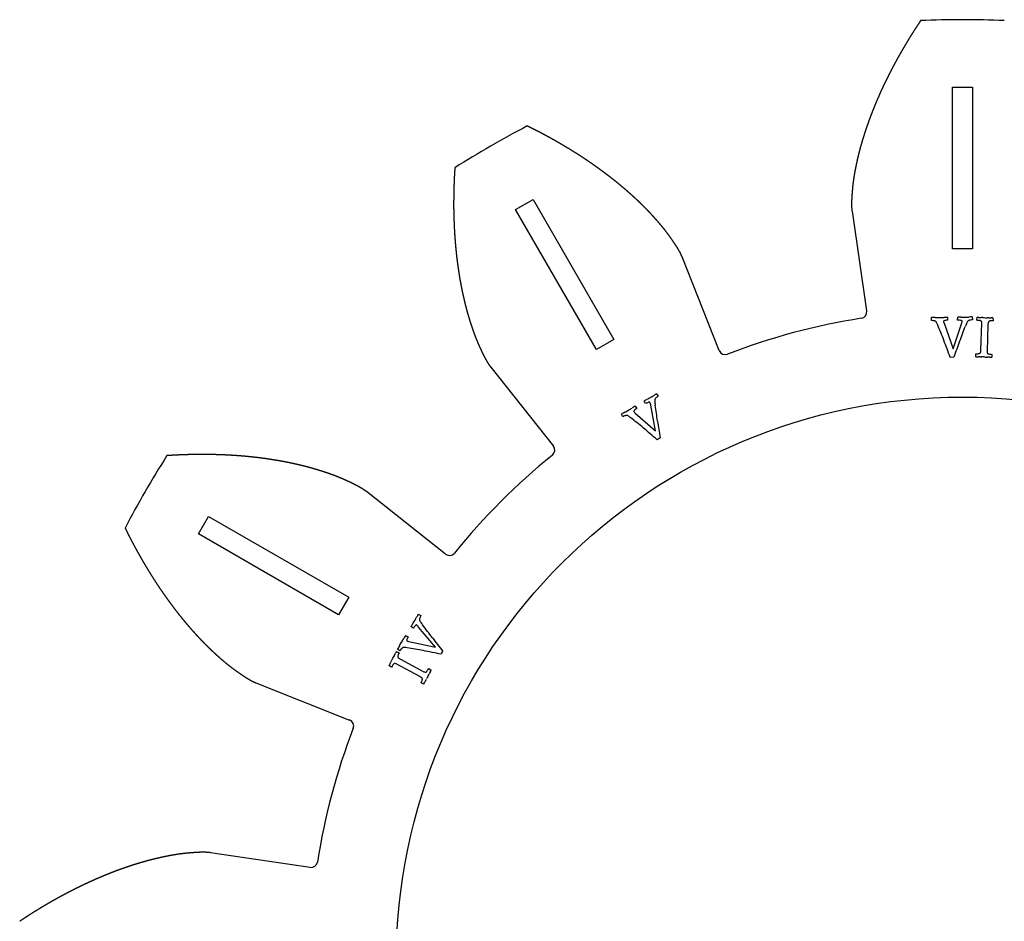
# Model space of a CAD drawing. Extents: x -233 to 233, y -233 to 233.
# Drawn here: x -233 to 10, y 10 to 233 of the extents above; entities that cross this region are included whole.
import ezdxf

# ---------------------------------------------------------------- set-up
doc = ezdxf.new("R2010")
doc.units = 0
doc.layers.add('VISIBLE', color=7, linetype='CONTINUOUS')

msp = doc.modelspace()

# ---------------------------------------------------------------- linework, layer by layer
at = {"layer": 'VISIBLE'}
for p, q in [((-2.5, 176.67), (-2.5, 216.67)), ((-2.5, 216.67), (2.5, 216.67)), ((2.5, 216.67), (2.5, 176.67)), ((-110.5, 186.39), (-106.17, 188.89)), ((-106.17, 188.89), (-86.17, 154.25)), ((-90.5, 151.75), (-110.5, 186.39)), ((-27.31, 185.95), (-23.69, 161.29)), ((2.5, 176.67), (-2.5, 176.67)), ((-60.13, 151.52), (-69.33, 174.69)), ((-7.68, 158.93), (-7.67, 159.66)), ((-3.73, 159.72), (-3.67, 159.01)), ((-1.2, 159.03), (-1.18, 159.76)), ((2.39, 159.82), (2.45, 159.11)), ((3.57, 158.99), (3.62, 159.73)), ((4.56, 151.71), (4.78, 158.27)), ((7.53, 159.6), (7.56, 158.89)), ((-4.56, 158.24), (-2.32, 151.92)), ((-2.32, 151.92), (-0.25, 158.1)), ((6.3, 157.87), (6.08, 151.3)), ((-86.17, 154.25), (-90.5, 151.75)), ((-2.16, 149.91), (-3.04, 149.82)), ((3.33, 149.97), (3.31, 150.68)), ((7.3, 150.57), (7.24, 149.84)), ((-116.62, 147.38), (-101.16, 127.84)), ((-78.37, 138.38), (-78.71, 139.03)), ((-75.62, 140.82), (-75.22, 140.23)), ((-80.92, 137.76), (-80.52, 137.17)), ((-75.89, 131.63), (-77.09, 138.03)), ((-83.99, 135.14), (-84.33, 135.79)), ((-80.92, 136.05), (-75.89, 131.63)), ((-74.78, 129.94), (-75.51, 129.44)), ((-127.84, 101.16), (-147.38, 116.62)), ((-188.89, 106.17), (-186.39, 110.5)), ((-186.39, 110.5), (-151.75, 90.5)), ((-154.25, 86.17), (-188.89, 106.17)), ((-151.75, 90.5), (-154.25, 86.17)), ((-134.55, 86.28), (-133.91, 85.96)), ((-135.77, 82.81), (-136.38, 83.22)), ((-130.32, 78.12), (-134.48, 83.13)), ((-137.69, 81.03), (-137.06, 80.71)), ((-136.87, 79.54), (-130.32, 78.12)), ((-139.97, 77.04), (-139.32, 76.75)), ((-139.1, 77.25), (-139.72, 77.65)), ((-128.53, 77.19), (-128.92, 76.39)), ((-141.18, 73.22), (-141.81, 73.59)), ((-134.2, 70.9), (-140, 73.99)), ((-138.97, 75.18), (-133.16, 72.08)), ((-131.97, 72.86), (-131.34, 72.48)), ((-174.69, 69.33), (-151.52, 60.13)), ((-133.18, 69.03), (-133.83, 69.32)), ((-161.29, 23.69), (-185.95, 27.31))]:
    msp.add_line(p, q, dxfattribs=at)
msp.add_circle((0, 0), 140, dxfattribs=at)
for centre, radius, start, end in [((0, 0), 233.34, 87.4589, 92.5411), ((0, 0), 233.34, 117.4589, 122.5411), ((-25.26, 161.06), 1.59, 278.9124, 8.3509), ((0, 0), 161.44, 98.9124, 111.0876), ((-6.94, 112.73), 46.93, 89.7392, 90.8806), ((-6.59, 218.15), 58.48, 269.8622, 270.9862), ((-13.99, 154.8), 8.42, 20.5591, 25.3199), ((-6.19, 201.95), 42.28, 270.8274, 272.1344), ((-3.73, 158.73), 0.942, 182.6792, 196.2246), ((-1.34, 159.33), 3.4, 194.6047, 198.7183), ((-3.14, 120.9), 38.83, 90.8678, 92.1877), ((-1.58, 148.39), 10.64, 84.2004, 87.9225), ((-0.58, 120.58), 39.18, 89.6292, 90.8821), ((-0.61, 157.69), 1.29, 71.8525, 85.2577), ((-0.11, 207.55), 47.79, 269.7514, 270.9881), ((-9.8, 161.28), 10.07, 341.59, 343.9814), ((-0.28, 158.69), 0.244, 43.0676, 73.1585), ((-1.02, 158.78), 0.936, 342.7793, 358.3931), ((-0.27, 158.76), 0.187, 356.9192, 28.7344), ((0.21, 194.09), 34.33, 270.8262, 272.2691), ((15.11, 151.99), 15.42, 155.5218, 159.0002), ((2.88, 127.49), 32.33, 90.8577, 92.3104), ((2.97, 140.48), 19.26, 86.7835, 88.061), ((5.61, 189.75), 30.08, 267.0264, 268.2077), ((3.9, 139.66), 20.04, 86.7474, 87.7801), ((3.45, 158.35), 1.33, 356.5594, 10.1208), ((6.95, 198.22), 38.6, 267.1572, 268.1608), ((6.67, 186.75), 27.13, 267.9645, 269.144), ((6.03, 137.2), 22.43, 88.6005, 89.3995), ((7.44, 183.03), 23.42, 267.9042, 269.2385), ((6.98, 143.21), 16.4, 88.059, 89.4816), ((-756.09, 443.84), 809.16, 338.99371, 339.27703), ((-337.02, 28.83), 355.22, 19.9147, 20.6414), ((247.02, 58.7), 265.34, 159.0018, 159.8948), ((-58.66, 152.11), 1.59, 201.6491, 291.0876), ((7.5, 151.21), 1.42, 176.3315, 189.4837), ((4.08, 169.76), 19.8, 267.8152, 269.335), ((3.66, 132.34), 17.63, 88.016, 89.3847), ((4.98, 170.9), 20.96, 268.0859, 269.3215), ((4.52, 131.25), 18.7, 88.0845, 89.3694), ((4.23, 123.36), 26.58, 86.9614, 88.0214), ((7.12, 178.12), 28.25, 266.9964, 268.0635), ((5.42, 127.52), 22.38, 86.8538, 88.1015), ((8.15, 178.41), 28.58, 267.0016, 268.1813), ((-59.13, 105.09), 39.18, 118.7227, 119.9757), ((-101.02, 181.31), 47.79, 298.8449, 300.0816), ((-77.41, 138.53), 0.244, 72.1612, 102.252), ((-94.19, 169.71), 34.33, 299.9198, 301.3626), ((-59.48, 112.8), 32.33, 119.9512, 121.404), ((-60.7, 140.17), 15.42, 184.6153, 188.0937), ((-111.83, 187.42), 58.48, 298.9557, 300.0797), ((-103.61, 173.45), 42.28, 299.9209, 301.2279), ((-61.53, 104.12), 38.83, 119.9613, 121.2812), ((-80.44, 136.89), 0.942, 211.7727, 225.3181), ((-73.54, 128.9), 10.64, 113.2939, 117.016), ((-77.21, 137.5), 1.29, 100.9461, 114.3512), ((-77.43, 138.6), 0.187, 26.0128, 57.8279), ((-78.09, 138.25), 0.936, 11.8728, 27.4866), ((-86.98, 136.17), 10.07, 10.6835, 13.075), ((-876.51, 20.2), 809.16, 8.08724, 8.37056), ((-60.88, 95.13), 46.93, 118.8327, 119.9741), ((-87.49, 128.46), 8.42, 49.6526, 54.4134), ((-78.64, 138.57), 3.4, 223.6982, 227.8119), ((187.31, 171.4), 265.34, 188.0954, 188.9884), ((-308.51, -138.68), 355.22, 49.0082, 49.7349), ((-102.4, 126.85), 1.59, 308.9124, 38.3509), ((0, 0), 233.34, 147.4589, 152.5411), ((0, 0), 161.44, 128.9124, 141.0876), ((-126.85, 102.4), 1.59, 231.6491, 321.0876), ((-164.82, 102.5), 34.33, 329.0133, 330.4562), ((-106.82, 69.65), 32.33, 149.0447, 150.4975), ((-102.77, 63.08), 39.18, 147.8162, 149.0692), ((-176.43, 109.31), 47.79, 327.9384, 329.1751), ((-126.94, 76.88), 10.64, 142.3874, 146.1096), ((-134.33, 82.6), 1.29, 130.0396, 143.4447), ((-135, 83.41), 0.244, 101.2547, 131.3456), ((-135.05, 83.46), 0.187, 55.1063, 86.9215), ((-135.46, 82.83), 0.936, 40.9663, 56.5802), ((-142.22, 76.69), 10.07, 39.777, 42.1685), ((-121.19, 92.97), 15.42, 213.7088, 217.1873), ((-775.74, -408.54), 809.16, 37.18076, 37.46409), ((-104.39, 61.07), 38.83, 149.0549, 150.3747), ((80.33, 240.85), 265.34, 217.1889, 218.0819), ((-99.46, 53.53), 46.93, 147.9262, 149.0676), ((-188.85, 109.4), 58.48, 328.0493, 329.1732), ((-174.87, 101.19), 42.28, 329.0145, 330.3215), ((-138.91, 69.71), 8.42, 78.7462, 83.5069), ((-136.85, 80.51), 0.942, 240.8663, 254.4116), ((-136.1, 82.85), 3.4, 252.7918, 256.9054), ((-164.73, 88.23), 27.13, 331.8374, 333.0169), ((-120.52, 65.83), 22.43, 152.4735, 153.2725), ((-161.05, 87.28), 23.42, 331.7771, 333.1114), ((-125.5, 69.33), 16.4, 151.932, 153.3545), ((-202.15, -271.19), 355.22, 78.1018, 78.8284), ((-124.81, 64.53), 19.26, 150.6564, 151.9339), ((-167.89, 88.6), 30.08, 330.8993, 332.0806), ((-123.67, 65), 20.04, 150.6203, 151.653), ((-174.91, 93.53), 38.6, 331.0301, 332.0337), ((-140.66, 72.83), 1.33, 60.4324, 73.9937), ((-132.45, 73.32), 1.42, 240.2045, 253.3567), ((-115.84, 61.86), 18.7, 151.9574, 153.2423), ((-108.9, 58.12), 26.58, 150.8344, 151.8943), ((-156.79, 84.83), 28.25, 330.8693, 331.9364), ((-112.1, 61.02), 22.38, 150.7267, 151.9745), ((-156.59, 85.88), 28.58, 330.8745, 332.0542), ((-150.62, 78.42), 19.8, 331.6881, 333.2079), ((-117.2, 61.57), 17.63, 151.8889, 153.2576), ((-151.24, 79.72), 20.96, 331.9589, 333.1944), ((-152.11, 58.66), 1.59, 338.9124, 68.3509), ((0, 0), 161.44, 158.9124, 171.0876), ((-161.06, 25.26), 1.59, 261.6491, 351.0876)]:
    msp.add_arc(centre, radius, start, end, dxfattribs=at)
for points in [[(-10.35, 233.11), (-10.43, 232.98), (-10.6, 232.73), (-10.85, 232.34), (-11.19, 231.83), (-11.61, 231.19), (-12.02, 230.55), (-12.43, 229.91), (-12.83, 229.26), (-13.23, 228.62), (-13.62, 227.97), (-14.01, 227.32), (-14.4, 226.67), (-14.78, 226.02), (-15.16, 225.37), (-15.53, 224.71), (-15.9, 224.06), (-16.26, 223.4), (-16.62, 222.74), (-16.98, 222.08), (-17.32, 221.42), (-17.67, 220.76), (-18.01, 220.1), (-18.35, 219.43), (-18.68, 218.77), (-19, 218.1), (-19.32, 217.44), (-19.64, 216.77), (-19.95, 216.1), (-20.26, 215.43), (-20.56, 214.75), (-20.85, 214.08), (-21.14, 213.41), (-21.43, 212.73), (-21.71, 212.06), (-21.98, 211.38), (-22.25, 210.7), (-22.52, 210.02), (-22.78, 209.34), (-23.03, 208.66), (-23.28, 207.98), (-23.52, 207.3), (-23.75, 206.62), (-23.98, 205.93), (-24.21, 205.25), (-24.42, 204.57), (-24.64, 203.88), (-24.84, 203.19), (-25.04, 202.51), (-25.23, 201.82), (-25.42, 201.13), (-25.6, 200.44), (-25.77, 199.75), (-25.93, 199.06), (-26.09, 198.37), (-26.24, 197.68), (-26.38, 196.99), (-26.52, 196.3), (-26.65, 195.61), (-26.77, 194.92), (-26.88, 194.22), (-26.98, 193.53), (-27.07, 192.84), (-27.15, 192.15), (-27.21, 191.46), (-27.27, 190.77), (-27.32, 190.08), (-27.37, 189.38), (-27.41, 188.69), (-27.43, 188), (-27.43, 187.32), (-27.4, 186.77), (-27.36, 186.36), (-27.33, 186.08), (-27.31, 185.95)], [(-69.33, 174.69), (-69.38, 174.82), (-69.48, 175.07), (-69.65, 175.45), (-69.9, 175.93), (-70.25, 176.53), (-70.61, 177.12), (-70.99, 177.7), (-71.38, 178.27), (-71.77, 178.84), (-72.16, 179.41), (-72.57, 179.98), (-72.98, 180.54), (-73.4, 181.09), (-73.83, 181.64), (-74.28, 182.19), (-74.73, 182.72), (-75.19, 183.26), (-75.65, 183.79), (-76.12, 184.32), (-76.59, 184.84), (-77.07, 185.36), (-77.56, 185.87), (-78.05, 186.39), (-78.55, 186.89), (-79.06, 187.4), (-79.57, 187.9), (-80.08, 188.39), (-80.61, 188.88), (-81.13, 189.37), (-81.66, 189.86), (-82.2, 190.34), (-82.74, 190.81), (-83.28, 191.29), (-83.83, 191.76), (-84.39, 192.22), (-84.95, 192.69), (-85.51, 193.15), (-86.08, 193.6), (-86.65, 194.05), (-87.23, 194.5), (-87.81, 194.95), (-88.39, 195.39), (-88.98, 195.83), (-89.57, 196.26), (-90.17, 196.69), (-90.77, 197.12), (-91.37, 197.55), (-91.98, 197.97), (-92.59, 198.38), (-93.21, 198.8), (-93.83, 199.21), (-94.45, 199.62), (-95.08, 200.02), (-95.71, 200.42), (-96.34, 200.82), (-96.98, 201.21), (-97.62, 201.6), (-98.26, 201.99), (-98.91, 202.37), (-99.56, 202.75), (-100.21, 203.13), (-100.87, 203.5), (-101.53, 203.87), (-102.19, 204.24), (-102.85, 204.6), (-103.52, 204.96), (-104.19, 205.32), (-104.87, 205.67), (-105.54, 206.02), (-106.23, 206.37), (-106.77, 206.64), (-107.18, 206.85), (-107.46, 206.98), (-107.6, 207.05)], [(-125.51, 196.71), (-125.52, 196.55), (-125.54, 196.25), (-125.57, 195.79), (-125.61, 195.18), (-125.65, 194.42), (-125.68, 193.65), (-125.71, 192.89), (-125.74, 192.13), (-125.76, 191.37), (-125.78, 190.62), (-125.8, 189.86), (-125.8, 189.1), (-125.81, 188.35), (-125.81, 187.59), (-125.81, 186.84), (-125.8, 186.09), (-125.78, 185.34), (-125.76, 184.59), (-125.74, 183.84), (-125.71, 183.1), (-125.68, 182.35), (-125.65, 181.61), (-125.6, 180.86), (-125.56, 180.12), (-125.51, 179.38), (-125.45, 178.64), (-125.39, 177.91), (-125.33, 177.17), (-125.26, 176.44), (-125.18, 175.7), (-125.1, 174.97), (-125.02, 174.24), (-124.93, 173.52), (-124.83, 172.79), (-124.73, 172.07), (-124.62, 171.35), (-124.51, 170.63), (-124.4, 169.91), (-124.28, 169.19), (-124.15, 168.48), (-124.02, 167.77), (-123.88, 167.06), (-123.74, 166.35), (-123.59, 165.65), (-123.43, 164.95), (-123.27, 164.25), (-123.11, 163.55), (-122.94, 162.86), (-122.76, 162.16), (-122.58, 161.47), (-122.39, 160.79), (-122.19, 160.11), (-121.99, 159.43), (-121.78, 158.75), (-121.56, 158.08), (-121.34, 157.41), (-121.11, 156.74), (-120.88, 156.08), (-120.64, 155.42), (-120.39, 154.76), (-120.13, 154.11), (-119.86, 153.47), (-119.58, 152.83), (-119.3, 152.2), (-119, 151.57), (-118.7, 150.95), (-118.39, 150.33), (-118.08, 149.71), (-117.76, 149.1), (-117.41, 148.51), (-117.11, 148.04), (-116.87, 147.71), (-116.71, 147.49), (-116.62, 147.38)], [(-147.38, 116.62), (-147.49, 116.71), (-147.71, 116.87), (-148.04, 117.11), (-148.51, 117.41), (-149.1, 117.76), (-149.71, 118.08), (-150.33, 118.39), (-150.95, 118.7), (-151.57, 119), (-152.2, 119.3), (-152.83, 119.58), (-153.47, 119.86), (-154.11, 120.13), (-154.76, 120.39), (-155.42, 120.64), (-156.08, 120.88), (-156.74, 121.11), (-157.41, 121.34), (-158.08, 121.56), (-158.75, 121.78), (-159.43, 121.99), (-160.11, 122.19), (-160.79, 122.39), (-161.47, 122.58), (-162.16, 122.76), (-162.86, 122.94), (-163.55, 123.11), (-164.25, 123.27), (-164.95, 123.43), (-165.65, 123.59), (-166.35, 123.74), (-167.06, 123.88), (-167.77, 124.02), (-168.48, 124.15), (-169.19, 124.28), (-169.91, 124.4), (-170.63, 124.51), (-171.35, 124.62), (-172.07, 124.73), (-172.79, 124.83), (-173.52, 124.93), (-174.24, 125.02), (-174.97, 125.1), (-175.7, 125.18), (-176.44, 125.26), (-177.17, 125.33), (-177.91, 125.39), (-178.64, 125.45), (-179.38, 125.51), (-180.12, 125.56), (-180.86, 125.6), (-181.61, 125.65), (-182.35, 125.68), (-183.1, 125.71), (-183.84, 125.74), (-184.59, 125.76), (-185.34, 125.78), (-186.09, 125.8), (-186.84, 125.81), (-187.59, 125.81), (-188.35, 125.81), (-189.1, 125.8), (-189.86, 125.8), (-190.62, 125.78), (-191.37, 125.76), (-192.13, 125.74), (-192.89, 125.71), (-193.65, 125.68), (-194.42, 125.65), (-195.18, 125.61), (-195.79, 125.57), (-196.25, 125.54), (-196.55, 125.52), (-196.71, 125.51)], [(-207.05, 107.6), (-206.98, 107.46), (-206.85, 107.18), (-206.64, 106.77), (-206.37, 106.23), (-206.02, 105.54), (-205.67, 104.87), (-205.32, 104.19), (-204.96, 103.52), (-204.6, 102.85), (-204.24, 102.19), (-203.87, 101.53), (-203.5, 100.87), (-203.13, 100.21), (-202.75, 99.56), (-202.37, 98.91), (-201.99, 98.26), (-201.6, 97.62), (-201.21, 96.98), (-200.82, 96.34), (-200.42, 95.71), (-200.02, 95.08), (-199.62, 94.45), (-199.21, 93.83), (-198.8, 93.21), (-198.38, 92.59), (-197.97, 91.98), (-197.55, 91.37), (-197.12, 90.77), (-196.69, 90.17), (-196.26, 89.57), (-195.83, 88.98), (-195.39, 88.39), (-194.95, 87.81), (-194.5, 87.23), (-194.05, 86.65), (-193.6, 86.08), (-193.15, 85.51), (-192.69, 84.95), (-192.22, 84.39), (-191.76, 83.83), (-191.29, 83.28), (-190.81, 82.74), (-190.34, 82.2), (-189.86, 81.66), (-189.37, 81.13), (-188.88, 80.61), (-188.39, 80.08), (-187.9, 79.57), (-187.4, 79.06), (-186.89, 78.55), (-186.39, 78.05), (-185.87, 77.56), (-185.36, 77.07), (-184.84, 76.59), (-184.32, 76.12), (-183.79, 75.65), (-183.26, 75.19), (-182.72, 74.73), (-182.19, 74.28), (-181.64, 73.83), (-181.09, 73.4), (-180.54, 72.98), (-179.98, 72.57), (-179.41, 72.16), (-178.84, 71.77), (-178.27, 71.38), (-177.7, 70.99), (-177.12, 70.61), (-176.53, 70.25), (-175.93, 69.9), (-175.45, 69.65), (-175.07, 69.48), (-174.82, 69.38), (-174.69, 69.33)], [(-185.95, 27.31), (-186.08, 27.33), (-186.36, 27.36), (-186.77, 27.4), (-187.32, 27.43), (-188, 27.43), (-188.69, 27.41), (-189.38, 27.37), (-190.08, 27.32), (-190.77, 27.27), (-191.46, 27.21), (-192.15, 27.15), (-192.84, 27.07), (-193.53, 26.98), (-194.22, 26.88), (-194.92, 26.77), (-195.61, 26.65), (-196.3, 26.52), (-196.99, 26.38), (-197.68, 26.24), (-198.37, 26.09), (-199.06, 25.93), (-199.75, 25.77), (-200.44, 25.6), (-201.13, 25.42), (-201.82, 25.23), (-202.51, 25.04), (-203.19, 24.84), (-203.88, 24.64), (-204.57, 24.42), (-205.25, 24.21), (-205.93, 23.98), (-206.62, 23.75), (-207.3, 23.52), (-207.98, 23.28), (-208.66, 23.03), (-209.34, 22.78), (-210.02, 22.52), (-210.7, 22.25), (-211.38, 21.98), (-212.06, 21.71), (-212.73, 21.43), (-213.41, 21.14), (-214.08, 20.85), (-214.75, 20.56), (-215.43, 20.26), (-216.1, 19.95), (-216.77, 19.64), (-217.44, 19.32), (-218.1, 19), (-218.77, 18.68), (-219.43, 18.35), (-220.1, 18.01), (-220.76, 17.67), (-221.42, 17.32), (-222.08, 16.98), (-222.74, 16.62), (-223.4, 16.26), (-224.06, 15.9), (-224.71, 15.53), (-225.37, 15.16), (-226.02, 14.78), (-226.67, 14.4), (-227.32, 14.01), (-227.97, 13.62), (-228.62, 13.23), (-229.26, 12.83), (-229.91, 12.43), (-230.55, 12.02), (-231.19, 11.61), (-231.83, 11.19), (-232.34, 10.85), (-232.73, 10.6), (-232.98, 10.43), (-233.11, 10.35)]]:
    msp.add_open_spline(points, degree=5, dxfattribs=at)
for points, knots in [([(-6.94, 158.85), (-7.03, 158.86), (-7.28, 158.9), (-7.53, 158.92), (-7.68, 158.93)], [0, 0, 0, 0, 0.02954193, 0.07532775, 0.07532775, 0.07532775, 0.07532775]), ([(-6.6, 158.7), (-6.65, 158.74), (-6.75, 158.8), (-6.87, 158.83), (-6.94, 158.85)], [0, 0, 0, 0, 0.01685296, 0.03659456, 0.03659456, 0.03659456, 0.03659456]), ([(-6.38, 158.4), (-6.41, 158.46), (-6.47, 158.57), (-6.56, 158.66), (-6.6, 158.7)], [0, 0, 0, 0, 0.02104484, 0.0383816, 0.0383816, 0.0383816, 0.0383816]), ([(-4.52, 158.88), (-4.56, 158.85), (-4.64, 158.81), (-4.66, 158.73), (-4.67, 158.69)], [0, 0, 0, 0, 0.01354589, 0.02491349, 0.02491349, 0.02491349, 0.02491349]), ([(-3.67, 159.01), (-3.86, 159), (-4.14, 158.97), (-4.43, 158.9), (-4.52, 158.88)], [0, 0, 0, 0, 0.05723786, 0.08677211, 0.08677211, 0.08677211, 0.08677211]), ([(1.35, 158.8), (1.31, 158.75), (1.2, 158.62), (1.12, 158.47), (1.08, 158.38)], [0, 0, 0, 0, 0.02231429, 0.05024287, 0.05024287, 0.05024287, 0.05024287]), ([(1.7, 159), (1.63, 158.98), (1.5, 158.93), (1.4, 158.85), (1.35, 158.8)], [0, 0, 0, 0, 0.02024262, 0.03987277, 0.03987277, 0.03987277, 0.03987277]), ([(2.45, 159.11), (2.3, 159.1), (2.04, 159.07), (1.79, 159.02), (1.7, 159)], [0, 0, 0, 0, 0.04696243, 0.07654156, 0.07654156, 0.07654156, 0.07654156]), ([(4.35, 158.9), (4.25, 158.91), (3.99, 158.96), (3.73, 158.98), (3.57, 158.99)], [0, 0, 0, 0, 0.03066566, 0.07901114, 0.07901114, 0.07901114, 0.07901114]), ([(4.65, 158.78), (4.61, 158.8), (4.52, 158.86), (4.41, 158.88), (4.35, 158.9)], [0, 0, 0, 0, 0.01337233, 0.0323121, 0.0323121, 0.0323121, 0.0323121]), ([(4.76, 158.59), (4.75, 158.63), (4.73, 158.7), (4.68, 158.75), (4.65, 158.78)], [0, 0, 0, 0, 0.01132443, 0.0220995, 0.0220995, 0.0220995, 0.0220995]), ([(6.36, 158.4), (6.34, 158.33), (6.31, 158.15), (6.3, 157.97), (6.3, 157.87)], [0, 0, 0, 0, 0.0227777, 0.05352856, 0.05352856, 0.05352856, 0.05352856]), ([(6.5, 158.68), (6.47, 158.64), (6.4, 158.56), (6.37, 158.46), (6.36, 158.4)], [0, 0, 0, 0, 0.01436716, 0.03148454, 0.03148454, 0.03148454, 0.03148454]), ([(6.8, 158.82), (6.74, 158.8), (6.63, 158.77), (6.54, 158.71), (6.5, 158.68)], [0, 0, 0, 0, 0.01833211, 0.03320058, 0.03320058, 0.03320058, 0.03320058]), ([(7.56, 158.89), (7.4, 158.88), (7.15, 158.87), (6.9, 158.83), (6.8, 158.82)], [0, 0, 0, 0, 0.04680657, 0.07589071, 0.07589071, 0.07589071, 0.07589071]), ([(-4.6, 154.05), (-4.85, 154.69), (-5.32, 155.94), (-5.85, 157.16), (-6.1, 157.75)], [0, 0, 0, 0, 0.2066572, 0.3998039, 0.3998039, 0.3998039, 0.3998039]), ([(4.35, 150.89), (4.38, 150.93), (4.45, 151.01), (4.48, 151.12), (4.5, 151.17)], [0, 0, 0, 0, 0.01440044, 0.03206539, 0.03206539, 0.03206539, 0.03206539]), ([(4.5, 151.17), (4.51, 151.25), (4.55, 151.43), (4.55, 151.61), (4.56, 151.71)], [0, 0, 0, 0, 0.0232689, 0.05395301, 0.05395301, 0.05395301, 0.05395301]), ([(6.09, 150.97), (6.1, 150.94), (6.12, 150.87), (6.18, 150.81), (6.2, 150.79)], [0, 0, 0, 0, 0.01089699, 0.02142508, 0.02142508, 0.02142508, 0.02142508]), ([(3.31, 150.68), (3.46, 150.69), (3.71, 150.7), (3.96, 150.74), (4.05, 150.75)], [0, 0, 0, 0, 0.04611582, 0.07508923, 0.07508923, 0.07508923, 0.07508923]), ([(4.05, 150.75), (4.11, 150.77), (4.22, 150.8), (4.31, 150.86), (4.35, 150.89)], [0, 0, 0, 0, 0.01838615, 0.03309024, 0.03309024, 0.03309024, 0.03309024]), ([(6.2, 150.79), (6.24, 150.77), (6.33, 150.71), (6.43, 150.69), (6.49, 150.67)], [0, 0, 0, 0, 0.01318015, 0.03187992, 0.03187992, 0.03187992, 0.03187992]), ([(6.49, 150.67), (6.6, 150.65), (6.86, 150.61), (7.13, 150.59), (7.3, 150.57)], [0, 0, 0, 0, 0.03097352, 0.0807882, 0.0807882, 0.0807882, 0.0807882]), ([(-76.03, 139.42), (-76.05, 139.35), (-76.08, 139.19), (-76.07, 139.02), (-76.07, 138.92)], [0, 0, 0, 0, 0.02231429, 0.05024287, 0.05024287, 0.05024287, 0.05024287]), ([(-75.83, 139.76), (-75.87, 139.71), (-75.96, 139.61), (-76.01, 139.49), (-76.03, 139.42)], [0, 0, 0, 0, 0.02024262, 0.03987277, 0.03987277, 0.03987277, 0.03987277]), ([(-75.22, 140.23), (-75.35, 140.14), (-75.56, 139.99), (-75.75, 139.83), (-75.83, 139.76)], [0, 0, 0, 0, 0.04696243, 0.07654156, 0.07654156, 0.07654156, 0.07654156]), ([(-81.2, 136.63), (-81.23, 136.59), (-81.28, 136.52), (-81.25, 136.44), (-81.24, 136.4)], [0, 0, 0, 0, 0.01354589, 0.02491349, 0.02491349, 0.02491349, 0.02491349]), ([(-80.52, 137.17), (-80.68, 137.06), (-80.92, 136.9), (-81.13, 136.7), (-81.2, 136.63)], [0, 0, 0, 0, 0.05723786, 0.08677211, 0.08677211, 0.08677211, 0.08677211]), ([(-83.3, 135.43), (-83.39, 135.4), (-83.63, 135.31), (-83.85, 135.21), (-83.99, 135.14)], [0, 0, 0, 0, 0.02954193, 0.07532775, 0.07532775, 0.07532775, 0.07532775]), ([(-82.94, 135.47), (-82.99, 135.47), (-83.12, 135.48), (-83.23, 135.45), (-83.3, 135.43)], [0, 0, 0, 0, 0.01685296, 0.03659456, 0.03659456, 0.03659456, 0.03659456]), ([(-82.59, 135.31), (-82.65, 135.35), (-82.76, 135.42), (-82.88, 135.45), (-82.94, 135.47)], [0, 0, 0, 0, 0.02104484, 0.0383816, 0.0383816, 0.0383816, 0.0383816]), ([(-78.92, 132.37), (-79.45, 132.82), (-80.47, 133.67), (-81.53, 134.49), (-82.04, 134.88)], [0, 0, 0, 0, 0.2066572, 0.3998039, 0.3998039, 0.3998039, 0.3998039]), ([(-134.22, 85.26), (-134.24, 85.19), (-134.26, 85.06), (-134.24, 84.93), (-134.23, 84.86)], [0, 0, 0, 0, 0.02024262, 0.03987277, 0.03987277, 0.03987277, 0.03987277]), ([(-133.91, 85.96), (-133.98, 85.82), (-134.1, 85.59), (-134.19, 85.35), (-134.22, 85.26)], [0, 0, 0, 0, 0.04696243, 0.07654156, 0.07654156, 0.07654156, 0.07654156]), ([(-134.23, 84.86), (-134.21, 84.79), (-134.16, 84.63), (-134.07, 84.49), (-134.02, 84.41)], [0, 0, 0, 0, 0.02231429, 0.05024287, 0.05024287, 0.05024287, 0.05024287]), ([(-137.06, 80.71), (-137.14, 80.54), (-137.27, 80.28), (-137.36, 80), (-137.39, 79.91)], [0, 0, 0, 0, 0.05723786, 0.08677211, 0.08677211, 0.08677211, 0.08677211]), ([(-138.34, 78.05), (-138.39, 78.03), (-138.51, 77.98), (-138.59, 77.89), (-138.64, 77.84)], [0, 0, 0, 0, 0.01685296, 0.03659456, 0.03659456, 0.03659456, 0.03659456]), ([(-137.96, 78.08), (-138.03, 78.08), (-138.16, 78.09), (-138.29, 78.06), (-138.34, 78.05)], [0, 0, 0, 0, 0.02104484, 0.0383816, 0.0383816, 0.0383816, 0.0383816]), ([(-137.39, 79.91), (-137.4, 79.86), (-137.4, 79.77), (-137.34, 79.71), (-137.31, 79.69)], [0, 0, 0, 0, 0.01354589, 0.02491349, 0.02491349, 0.02491349, 0.02491349]), ([(-133.33, 77.3), (-134.01, 77.42), (-135.32, 77.68), (-136.63, 77.88), (-137.27, 77.97)], [0, 0, 0, 0, 0.2066572, 0.3998039, 0.3998039, 0.3998039, 0.3998039]), ([(-139.59, 76.04), (-139.6, 75.98), (-139.63, 75.87), (-139.61, 75.76), (-139.6, 75.71)], [0, 0, 0, 0, 0.01833211, 0.03320058, 0.03320058, 0.03320058, 0.03320058]), ([(-139.6, 75.71), (-139.58, 75.67), (-139.54, 75.57), (-139.46, 75.5), (-139.42, 75.46)], [0, 0, 0, 0, 0.01436716, 0.03148454, 0.03148454, 0.03148454, 0.03148454]), ([(-139.32, 76.75), (-139.39, 76.61), (-139.49, 76.38), (-139.56, 76.14), (-139.59, 76.04)], [0, 0, 0, 0, 0.04680657, 0.07589071, 0.07589071, 0.07589071, 0.07589071]), ([(-138.64, 77.84), (-138.71, 77.77), (-138.87, 77.58), (-139.02, 77.37), (-139.1, 77.25)], [0, 0, 0, 0, 0.02954193, 0.07532775, 0.07532775, 0.07532775, 0.07532775]), ([(-140.74, 73.88), (-140.8, 73.8), (-140.96, 73.58), (-141.09, 73.36), (-141.18, 73.22)], [0, 0, 0, 0, 0.03066566, 0.07901114, 0.07901114, 0.07901114, 0.07901114]), ([(-140.51, 74.09), (-140.54, 74.07), (-140.63, 74.01), (-140.7, 73.93), (-140.74, 73.88)], [0, 0, 0, 0, 0.01337233, 0.0323121, 0.0323121, 0.0323121, 0.0323121]), ([(-140.29, 74.11), (-140.33, 74.12), (-140.4, 74.13), (-140.47, 74.11), (-140.51, 74.09)], [0, 0, 0, 0, 0.01132443, 0.0220995, 0.0220995, 0.0220995, 0.0220995]), ([(-139.42, 75.46), (-139.36, 75.42), (-139.21, 75.31), (-139.06, 75.22), (-138.97, 75.18)], [0, 0, 0, 0, 0.0227777, 0.05352856, 0.05352856, 0.05352856, 0.05352856]), ([(-133.75, 70.61), (-133.81, 70.66), (-133.95, 70.76), (-134.11, 70.85), (-134.2, 70.9)], [0, 0, 0, 0, 0.0232689, 0.05395301, 0.05395301, 0.05395301, 0.05395301]), ([(-133.56, 70.35), (-133.58, 70.4), (-133.62, 70.5), (-133.7, 70.57), (-133.75, 70.61)], [0, 0, 0, 0, 0.01440044, 0.03206539, 0.03206539, 0.03206539, 0.03206539]), ([(-132.86, 71.95), (-132.83, 71.95), (-132.75, 71.93), (-132.68, 71.96), (-132.65, 71.97)], [0, 0, 0, 0, 0.01089699, 0.02142508, 0.02142508, 0.02142508, 0.02142508]), ([(-132.65, 71.97), (-132.61, 71.99), (-132.52, 72.05), (-132.46, 72.13), (-132.42, 72.18)], [0, 0, 0, 0, 0.01318015, 0.03187992, 0.03187992, 0.03187992, 0.03187992]), ([(-132.42, 72.18), (-132.35, 72.26), (-132.2, 72.48), (-132.06, 72.71), (-131.97, 72.86)], [0, 0, 0, 0, 0.03097352, 0.0807882, 0.0807882, 0.0807882, 0.0807882]), ([(-133.83, 69.32), (-133.77, 69.47), (-133.67, 69.69), (-133.59, 69.93), (-133.56, 70.03)], [0, 0, 0, 0, 0.04611582, 0.07508923, 0.07508923, 0.07508923, 0.07508923]), ([(-133.56, 70.03), (-133.55, 70.09), (-133.53, 70.2), (-133.55, 70.31), (-133.56, 70.35)], [0, 0, 0, 0, 0.01838615, 0.03309024, 0.03309024, 0.03309024, 0.03309024])]:
    msp.add_open_spline(points, degree=3, knots=knots, dxfattribs=at)

doc.saveas('drawing.dxf')
